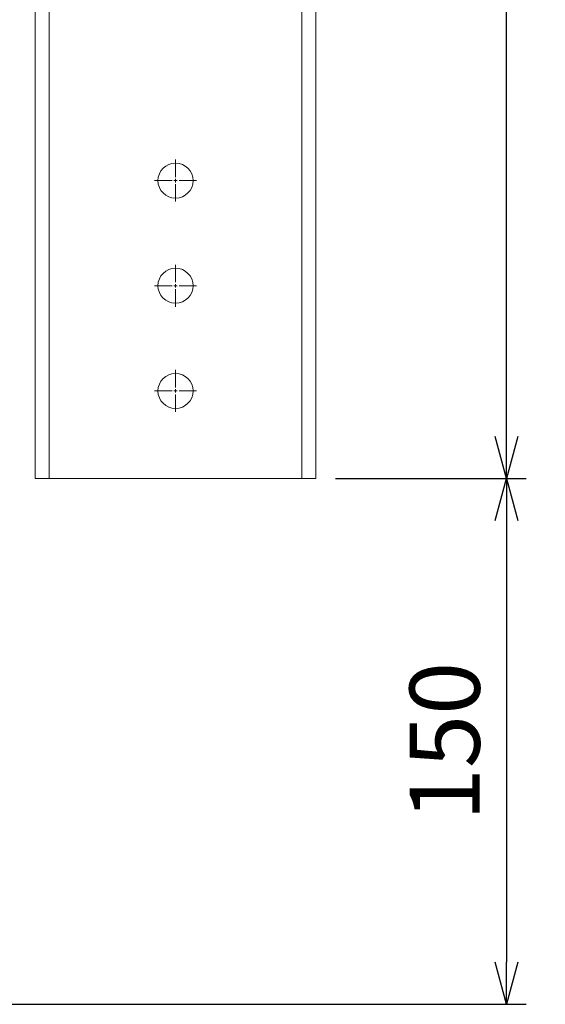
# Model space of a CAD drawing. Units: millimetres. Extents: x -38288 to 42521, y -23226 to 17679.
# Drawn here: x 38813 to 38962, y 2949 to 3230 of the extents above; entities that cross this region are included whole.
import ezdxf
from ezdxf.lldxf.tags import DXFTag

# ---------------------------------------------------------------- set-up
doc = ezdxf.new("R2010")
doc.units = ezdxf.units.MM
doc.layers.get('0').update_dxf_attribs({"lineweight": 20})
doc.layers.get('Defpoints').update_dxf_attribs({"color": 4, "lineweight": 20})
for name, color, linetype, lineweight in [('_DIM detail', 6, 'Continuous', 20), ('Hartlijn', 6, 'Continuous', 20), ('parts', 30, 'Continuous', 20)]:
    doc.layers.add(name, color=color, linetype=linetype, lineweight=lineweight)
doc.styles.get("Standard").update_dxf_attribs({"font": 'txt.shx'})
tags = doc.linetypes.add('CENTER2', pattern=[28.575, 19.05, -3.175, 3.175, -3.175]).pattern_tags.tags
tags[10:11] = [DXFTag(74, 4), DXFTag(75, 0), DXFTag(340, '0'), DXFTag(46, 0.0), DXFTag(50, 0.0), DXFTag(44, 0.0), DXFTag(45, 0.0)]
tags[8:9] = [DXFTag(74, 4), DXFTag(75, 0), DXFTag(340, '0'), DXFTag(46, 0.0), DXFTag(50, 0.0), DXFTag(44, 0.0), DXFTag(45, 0.0)]
tags[6:7] = [DXFTag(74, 4), DXFTag(75, 0), DXFTag(340, '0'), DXFTag(46, 0.0), DXFTag(50, 0.0), DXFTag(44, 0.0), DXFTag(45, 0.0)]
tags[4:5] = [DXFTag(74, 4), DXFTag(75, 0), DXFTag(340, '0'), DXFTag(46, 0.0), DXFTag(50, 0.0), DXFTag(44, 0.0), DXFTag(45, 0.0)]
doc.dimstyles.new('ISO-8', dxfattribs={"dimscale": 8, "dimtxt": 2.5, "dimasz": 1.5, "dimexe": 0.7, "dimexo": 0.7, "dimtad": 1, "dimdec": 0, "dimtxsty": 'Standard', "dimblk": 'OPEN30', "dimcen": 2.5, "dimadec": 0, "dimazin": 0, "dimtfac": 1, "dimtdec": 0, "dimtmove": 0, "dimatfit": 3, "dimldrblk": 'DOT', "dimfxl": 1, "dimtfill": 1, "dimarcsym": 0})

# ---------------------------------------------------------------- blocks, each defined once
blk = doc.blocks.new('*U88')
at = {"layer": 'Hartlijn', "color": 0, "linetype": 'CENTER2', "transparency": 16777216}
for p, q in [((0, 1), (0, 6)), ((-6, 0), (-1, 0)), ((1, 0), (6, 0)), ((0, -6), (0, -1))]:
    blk.add_line(p, q, dxfattribs=at)
at = {"layer": 'Hartlijn', "color": 0, "linetype": 'Continuous', "transparency": 16777216}
for p, q in [((-0.5, 0), (0.5, 0)), ((0, -0.5), (0, 0.5))]:
    blk.add_line(p, q, dxfattribs=at)
blk = doc.blocks.new('Gat ø10 VA')
at = {"layer": 'parts'}
blk.add_circle((0, 0), 5, dxfattribs=at)
at = {"layer": 'Hartlijn', "linetype": 'CENTER2'}
blk.add_blockref('*U88', (0, 0), dxfattribs=at)
blk = doc.blocks.new('*U967')
at = {"layer": 'parts'}
blk.add_blockref('Gat ø10 VA', (0, 0), dxfattribs=at)
blk = doc.blocks.new('*U968')
at = {"layer": 'parts', "color": 0, "linetype": 'ByBlock', "lineweight": -2, "transparency": 16777216}
for p in [(0, 60), (0, 30), (0, 0)]:
    blk.add_blockref('*U967', p, dxfattribs=at)
blk = doc.blocks.new('RM00895 - Staander voor UCP206 - UCP208 - FG40-30 tm FG80-40 VA')
at = {"layer": 'parts'}
for points in [[(-40, -550), (40, -550), (40, 0), (-40, 0)], [(-36, -550), (36, -550), (36, 0), (-36, 0)]]:
    blk.add_lwpolyline(points, close=True, dxfattribs=at)
blk.add_blockref('*U968', (0, -525), dxfattribs=at)
blk = doc.blocks.new('*U1096')
at = {"layer": 'parts'}
blk.add_blockref('RM00895 - Staander voor UCP206 - UCP208 - FG40-30 tm FG80-40 VA', (0, 0), dxfattribs=at)
blk = doc.blocks.new('_Open30')
at = {"color": 0, "linetype": 'ByBlock', "lineweight": -2}
for p, q in [((-1, 0.268), (0, 0)), ((0, 0), (-1, -0.268)), ((0, 0), (-1, 0))]:
    blk.add_line(p, q, dxfattribs=at)
blk = doc.blocks.new('*D975')
at = {"layer": '_DIM detail', "color": 0, "lineweight": -2, "transparency": 16777216}
for p, q in [((38902.61, 3649.26), (38956.93, 3649.26)), ((38951.33, 3111.26), (38951.33, 3637.26)), ((38902.61, 3099.26), (38956.93, 3099.26))]:
    blk.add_line(p, q, dxfattribs=at)
at = {"layer": 'Defpoints', "color": 0, "transparency": 16777216}
for p in [(38897.01, 3649.26), (38951.33, 3649.26), (38897.01, 3099.26)]:
    blk.add_point(p, dxfattribs=at)
at = {"layer": '_DIM detail', "color": 0, "lineweight": -2, "transparency": 16777216, "xscale": 12, "yscale": 12, "zscale": 12}
for p, rotation in [((38951.33, 3649.26), 90), ((38951.33, 3099.26), 270)]:
    blk.add_blockref('_Open30', p, dxfattribs=dict(at, rotation=rotation))
at = {"layer": '_DIM detail', "color": 0, "transparency": 16777216, "insert": (38936.33, 3374.26), "char_height": 20, "attachment_point": 5, "rotation": 90, "bg_fill": 3, "box_fill_scale": 1.1, "bg_fill_color": 256, "bg_fill_true_color": 13158600, "bg_fill_transparency": 0}
blk.add_mtext('550', dxfattribs=at)
blk = doc.blocks.new('_Dot')
at = {"color": 0, "linetype": 'ByBlock', "lineweight": -2}
blk.add_line((-0.5, 0), (-1, 0), dxfattribs=at)
at = {"color": 0, "linetype": 'ByBlock', "const_width": 0.5}
blk.add_lwpolyline([(-0.25, 0, 1), (0.25, 0, 1)], format="xyb", close=True, dxfattribs=at)
blk = doc.blocks.new('*D976')
at = {"layer": '_DIM detail', "color": 0, "lineweight": -2, "transparency": 16777216}
for p, q in [((38902.61, 3099.26), (38956.93, 3099.26)), ((38951.33, 3087.26), (38951.33, 2961.26)), ((38765.71, 2949.26), (38956.93, 2949.26))]:
    blk.add_line(p, q, dxfattribs=at)
at = {"layer": 'Defpoints', "color": 0, "transparency": 16777216}
for p in [(38897.01, 3099.26), (38760.11, 2949.26), (38951.33, 2949.26)]:
    blk.add_point(p, dxfattribs=at)
at = {"layer": '_DIM detail', "color": 0, "lineweight": -2, "transparency": 16777216, "xscale": 12, "yscale": 12, "zscale": 12}
for p, rotation in [((38951.33, 3099.26), 90), ((38951.33, 2949.26), 270)]:
    blk.add_blockref('_Open30', p, dxfattribs=dict(at, rotation=rotation))
at = {"layer": '_DIM detail', "color": 0, "transparency": 16777216, "insert": (38936.33, 3024.26), "char_height": 20, "attachment_point": 5, "rotation": 90, "bg_fill": 3, "box_fill_scale": 1.1, "bg_fill_color": 256, "bg_fill_true_color": 13158600, "bg_fill_transparency": 0}
blk.add_mtext('150', dxfattribs=at)
blk = doc.blocks.new('*D990')
at = {"layer": '_DIM detail', "color": 0, "lineweight": -2, "transparency": 16777216}
for p, q in [((38269.01, 3101.36), (38269.01, 3723.19)), ((39162.01, 3654.86), (39162.01, 3723.19)), ((39150.01, 3717.59), (38281.01, 3717.59))]:
    blk.add_line(p, q, dxfattribs=at)
at = {"layer": 'Defpoints', "color": 0, "transparency": 16777216}
for p in [(38269.01, 3717.59), (39162.01, 3649.26), (38269.01, 3095.76)]:
    blk.add_point(p, dxfattribs=at)
at = {"layer": '_DIM detail', "color": 0, "lineweight": -2, "transparency": 16777216, "xscale": 12, "yscale": 12, "zscale": 12, "rotation": 180}
blk.add_blockref('_Open30', (38269.01, 3717.59), dxfattribs=at)
at = {"layer": '_DIM detail', "color": 0, "lineweight": -2, "transparency": 16777216, "xscale": 12, "yscale": 12, "zscale": 12}
blk.add_blockref('_Open30', (39162.01, 3717.59), dxfattribs=at)
at = {"layer": '_DIM detail', "color": 0, "transparency": 16777216, "insert": (38715.51, 3732.59), "char_height": 20, "attachment_point": 5, "bg_fill": 3, "box_fill_scale": 1.1, "bg_fill_color": 256, "bg_fill_true_color": 13158600, "bg_fill_transparency": 0}
blk.add_mtext('893', dxfattribs=at)

msp = doc.modelspace()

# ---------------------------------------------------------------- block references
at = {"layer": 'parts'}
msp.add_blockref('*U1096', (38857.013, 3649.265), dxfattribs=at)

# ---------------------------------------------------------------- next in the draw order: dimensions: what is measured, and where the dimension line sits
at = {"layer": '_DIM detail'}
dim = msp.add_linear_dim(base=(38951.326, 2949.265), p1=(38897.013, 3099.265), p2=(38760.108, 2949.265), angle=90, dimstyle='ISO-8', override={"dimtmove": 1}, dxfattribs=at)
dim.commit()
dim.dimension.update_dxf_attribs({"geometry": '*D976', "text_midpoint": (38936.326, 3024.265)})

# ---------------------------------------------------------------- next in the draw order: dimensions: what is measured, and where the dimension line sits
dim = msp.add_linear_dim(base=(38269.013, 3717.594), p1=(39162.013, 3649.265), p2=(38269.013, 3095.762), dimstyle='ISO-8', override={"dimtix": 1, "dimtmove": 0}, dxfattribs=at)
dim.commit()
dim.dimension.update_dxf_attribs({"geometry": '*D990', "text_midpoint": (38715.513, 3732.594)})

# ---------------------------------------------------------------- next in the draw order: dimensions: what is measured, and where the dimension line sits
dim = msp.add_linear_dim(base=(38951.326, 3649.265), p1=(38897.013, 3099.265), p2=(38897.013, 3649.265), angle=90, dimstyle='ISO-8', dxfattribs=at)
dim.commit()
dim.dimension.update_dxf_attribs({"geometry": '*D975', "text_midpoint": (38936.326, 3374.265)})

doc.saveas('drawing.dxf')
